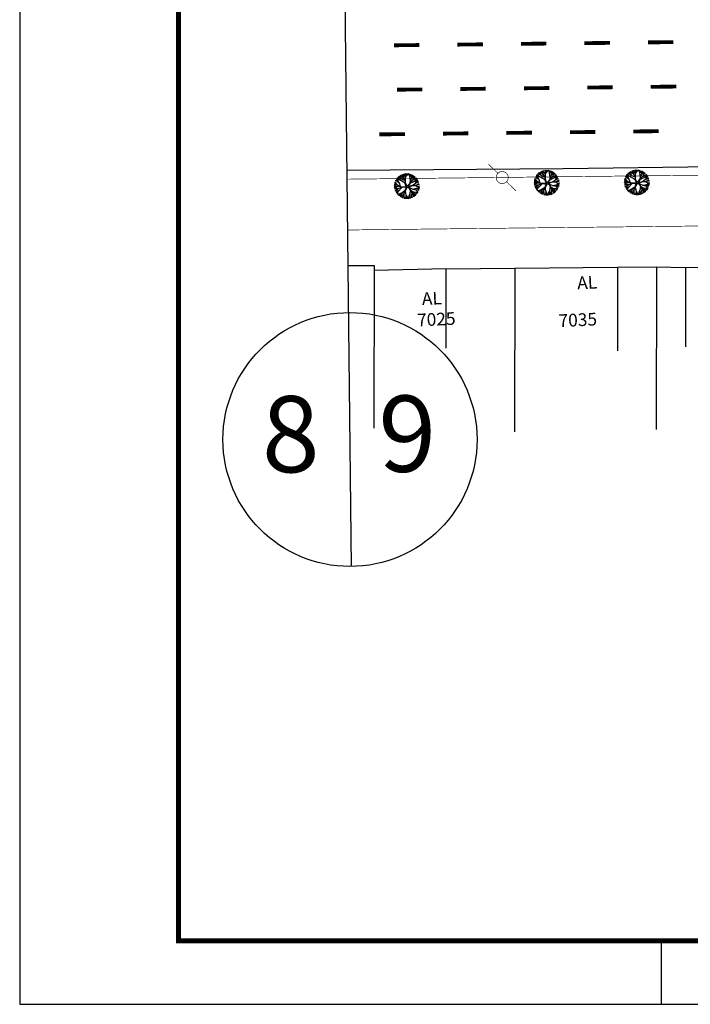
# Model space of a CAD drawing. Extents: x 1212 to 2238, y 60 to 1014.
# Drawn here: x 1212 to 1318, y 60 to 215 of the extents above; entities that cross this region are included whole.
import ezdxf
from ezdxf.enums import TextEntityAlignment as Align

# ---------------------------------------------------------------- set-up
doc = ezdxf.new("R2010")
doc.units = 0
doc.header["$MEASUREMENT"] = 0
doc.linetypes.add('ACAD_ISO03W100', pattern=[30, 12, -18])
doc.layers.get('0').update_dxf_attribs({"linetype": 'CONTINUOUS'})
for name, color, linetype in [('A_FORMATO', 7, 'CONTINUOUS'), ('AB-ANT-PASSEIO', 7, 'CONTINUOUS'), ('AB-ANT-PINTURA-PISTAS', 34, 'ACAD_ISO03W100'), ('AB-ANT-PROJETO', 7, 'CONTINUOUS'), ('AB-ANT-PROJETO-LINHA-GROSSA', 7, 'CONTINUOUS'), ('AB_EDIFICACAO', 251, 'CONTINUOUS'), ('AB_ESTRADA', 5, 'CONTINUOUS'), ('AB_NUMERACAO', 251, 'CONTINUOUS'), ('AB_POSTE-CONCRETO', 252, 'CONTINUOUS'), ('AB_TEXTO-EDIF', 251, 'CONTINUOUS'), ('BALT_POSTE-CONCRETO', 252, 'CONTINUOUS'), ('BALTAZAR_EIXO_NOV99', 7, 'CONTINUOUS')]:
    doc.layers.add(name, color=color, linetype=linetype)
doc.styles.add('ROMANS', font='romans')

# ---------------------------------------------------------------- blocks, each defined once
blk = doc.blocks.new('PTC')
at = {"layer": 'BALT_POSTE-CONCRETO', "const_width": 0.05}
for points in [[(-1.5, 0), (-0.475, 0)], [(0.475, 0), (1.5, 0)]]:
    blk.add_lwpolyline(points, dxfattribs=at)
blk.add_lwpolyline([(-0.475, 0, 1), (0.475, 0, 1)], format="xyb", close=True, dxfattribs=at)
blk = doc.blocks.new('PINTURA-PISTA')
at = {"const_width": 0.3}
blk.add_lwpolyline([(0, 0), (2, 0)], dxfattribs=at)

msp = doc.modelspace()

# ---------------------------------------------------------------- linework, layer by layer
msp.add_line((1264.61, 128.97), (1261.94, 364.33))
at = {"color": 54}
for p, q in [((1272.79, 190.47), (1272.82, 190.78)), ((1272.95, 190.56), (1272.89, 190.8)), ((1273.19, 190.67), (1273.02, 190.82)), ((1273.2, 190.65), (1273.14, 190.84)), ((1273.35, 190.65), (1273.34, 190.85)), ((1273.35, 190.65), (1273.43, 190.85)), ((1273.49, 190.73), (1273.55, 190.84)), ((1273.69, 190.67), (1273.57, 190.84)), ((1273.79, 190.69), (1273.76, 190.81)), ((1273.79, 190.69), (1273.84, 190.79)), ((1271.8, 189.14), (1271.39, 189.26)), ((1271.64, 189.35), (1271.44, 189.46)), ((1271.88, 189.03), (1271.48, 189.57)), ((1271.78, 189.68), (1271.56, 189.74)), ((1271.89, 189.53), (1271.63, 189.87)), ((1271.88, 189.54), (1271.76, 190.07)), ((1271.96, 189.73), (1271.84, 190.17)), ((1272.15, 189.34), (1271.88, 189.54)), ((1272.15, 189.85), (1271.89, 190.22)), ((1272.4, 190.08), (1271.93, 190.26)), ((1272.14, 189.34), (1271.96, 189.73)), ((1272.27, 190.22), (1272, 190.33)), ((1273.09, 189.32), (1272.15, 189.85)), ((1272.32, 188.8), (1272.15, 189.34)), ((1272.27, 190.22), (1272.16, 190.46)), ((1272.51, 189.97), (1272.27, 190.22)), ((1272.67, 190.33), (1272.3, 190.56)), ((1272.37, 190.32), (1272.3, 190.56)), ((1272.5, 189.98), (1272.37, 190.32)), ((1272.5, 189.98), (1273.11, 189.77)), ((1272.65, 190.34), (1272.58, 190.7)), ((1272.79, 190.46), (1272.65, 190.73)), ((1273.13, 189.79), (1272.65, 190.34)), ((1273.11, 189.78), (1272.67, 190.33)), ((1272.85, 190.1), (1272.79, 190.47)), ((1273.13, 190.28), (1272.95, 190.56)), ((1273.09, 189.3), (1273.11, 189.78)), ((1273.25, 188.83), (1273.09, 189.3)), ((1273.12, 189.8), (1273.13, 190.27)), ((1273.13, 190.27), (1273.35, 190.65)), ((1273.13, 190.27), (1273.2, 190.65)), ((1273.14, 189.37), (1273.13, 189.79)), ((1273.32, 188.92), (1273.14, 189.37)), ((1273.23, 190.45), (1273.49, 190.73)), ((1273.56, 189.02), (1273.87, 189.35)), ((1273.64, 188.98), (1273.92, 189.35)), ((1273.8, 190.38), (1273.69, 190.67)), ((1273.79, 190.37), (1274.04, 190.72)), ((1273.79, 190.38), (1273.79, 190.69)), ((1273.9, 189.79), (1273.79, 190.37)), ((1273.92, 189.77), (1273.79, 190.37)), ((1273.87, 189.35), (1273.9, 189.79)), ((1273.92, 189.77), (1274.09, 190.13)), ((1273.92, 189.36), (1274.24, 189.79)), ((1273.92, 189.35), (1273.92, 189.77)), ((1273.93, 189.38), (1274.57, 189.67)), ((1274.07, 190.5), (1274.06, 190.72)), ((1274.1, 190.15), (1274.07, 190.5)), ((1274.09, 190.13), (1274.38, 190.35)), ((1274.1, 190.14), (1274.18, 190.5)), ((1274.18, 190.5), (1274.18, 190.67)), ((1274.18, 190.51), (1274.25, 190.63)), ((1274.24, 189.79), (1274.58, 189.92)), ((1274.24, 189.02), (1274.71, 189.35)), ((1274.26, 189.8), (1274.52, 190.24)), ((1274.36, 190.34), (1274.36, 190.57)), ((1274.38, 190.35), (1274.49, 190.48)), ((1274.5, 190.21), (1274.7, 190.32)), ((1274.52, 190.24), (1274.55, 190.44)), ((1274.57, 189.67), (1274.95, 190.03)), ((1274.57, 189.67), (1274.76, 189.67)), ((1274.58, 189.92), (1274.84, 190.17)), ((1274.58, 189.93), (1274.94, 190.04)), ((1274.69, 189.33), (1275.01, 189.49)), ((1274.71, 189.35), (1274.93, 189.6)), ((1274.75, 189.67), (1274.96, 189.71)), ((1274.76, 189.67), (1275.03, 189.9)), ((1274.77, 189), (1275.1, 189.23)), ((1274.78, 189.01), (1275.12, 189.24)), ((1274.93, 189.6), (1275.03, 189.91)), ((1274.93, 189.61), (1275.11, 189.77)), ((1275.01, 189.49), (1275.21, 189.54)), ((1275.12, 189.24), (1275.28, 189.3)), ((1271.55, 188.8), (1271.35, 188.9)), ((1271.88, 189.03), (1271.36, 189.03)), ((1271.63, 188.69), (1271.36, 188.68)), ((1271.62, 189.19), (1271.37, 189.13)), ((1271.54, 188.58), (1271.37, 188.59)), ((1271.65, 188.47), (1271.39, 188.49)), ((1271.56, 188.25), (1271.44, 188.26)), ((1271.67, 188.24), (1271.5, 188.12)), ((1271.76, 188.08), (1271.53, 188.05)), ((1271.76, 188.48), (1271.54, 188.58)), ((1271.85, 188.79), (1271.55, 188.8)), ((1271.85, 188.36), (1271.56, 188.25)), ((1271.87, 188.8), (1271.63, 188.69)), ((1271.94, 188.02), (1271.64, 187.84)), ((1272.05, 188.51), (1271.65, 188.47)), ((1272.06, 188.51), (1271.67, 188.24)), ((1271.94, 188.01), (1271.75, 187.67)), ((1272.12, 188.2), (1271.76, 188.08)), ((1272.18, 187.66), (1271.83, 187.57)), ((1272.32, 188.77), (1271.87, 188.8)), ((1272.33, 188.79), (1271.88, 189.03)), ((1272.33, 188.76), (1271.88, 189.03)), ((1272.55, 188.65), (1271.94, 188.01)), ((1272.18, 187.66), (1271.98, 187.41)), ((1272.72, 188.7), (1272.06, 188.51)), ((1272.58, 187.84), (1272.18, 187.66)), ((1272.56, 187.83), (1272.27, 187.53)), ((1272.98, 188.73), (1272.33, 188.79)), ((1273, 188.66), (1272.33, 188.76)), ((1272.58, 187.84), (1272.48, 187.4)), ((1272.6, 187.82), (1272.48, 187.4)), ((1273.01, 188.13), (1272.58, 187.84)), ((1273.07, 188.08), (1272.6, 187.82)), ((1272.84, 187.7), (1272.68, 187.29)), ((1273.07, 188.08), (1272.84, 187.71)), ((1272.84, 187.71), (1272.86, 187.25)), ((1273.25, 188.83), (1272.98, 188.73)), ((1273.24, 188.72), (1273, 188.66)), ((1273.24, 188.72), (1273.01, 188.13)), ((1273.06, 188.07), (1273.19, 187.47)), ((1273.38, 188.72), (1273.07, 188.08)), ((1273.32, 188.92), (1273.56, 189.02)), ((1273.38, 188.72), (1273.7, 188.59)), ((1273.49, 188.84), (1274.26, 189.03)), ((1273.49, 188.84), (1273.64, 188.98)), ((1273.58, 188.75), (1274.27, 188.98)), ((1273.58, 188.75), (1273.76, 188.63)), ((1273.7, 188.59), (1273.87, 188.24)), ((1273.75, 188.64), (1274.3, 188.41)), ((1273.76, 188.63), (1273.91, 188.25)), ((1273.88, 188.22), (1273.78, 187.65)), ((1273.78, 187.65), (1273.82, 187.24)), ((1273.87, 188.24), (1274.27, 188.04)), ((1273.87, 188.24), (1274.12, 187.81)), ((1273.91, 188.25), (1274.28, 188.03)), ((1274.12, 187.81), (1274.05, 187.5)), ((1274.11, 187.82), (1274.26, 187.53)), ((1274.26, 189.03), (1274.78, 189.01)), ((1274.27, 188.98), (1274.77, 189)), ((1274.27, 188.42), (1274.85, 188.53)), ((1274.28, 188.03), (1274.79, 187.5)), ((1274.3, 188.41), (1274.75, 188.31)), ((1274.3, 188.01), (1274.34, 187.72)), ((1274.32, 188), (1274.69, 187.94)), ((1274.34, 187.72), (1274.47, 187.43)), ((1274.35, 187.7), (1274.38, 187.33)), ((1274.46, 187.85), (1274.6, 187.58)), ((1274.69, 187.94), (1275.05, 187.85)), ((1274.7, 187.94), (1274.84, 187.76)), ((1274.75, 188.31), (1274.99, 188.32)), ((1274.75, 188.31), (1274.98, 188.02)), ((1274.77, 189), (1275, 188.8)), ((1274.84, 188.53), (1275.28, 188.41)), ((1274.84, 187.76), (1274.94, 187.68)), ((1274.85, 188.53), (1275.11, 188.61)), ((1274.96, 189.13), (1275.32, 189.08)), ((1274.98, 188.02), (1275.09, 187.93)), ((1274.99, 188.32), (1275.23, 188.24)), ((1275, 188.8), (1275.32, 188.65)), ((1275.02, 188.8), (1275.33, 188.83)), ((1275.1, 188.61), (1275.32, 188.65)), ((1275.11, 188.61), (1275.3, 188.56)), ((1272.27, 187.53), (1272.15, 187.27)), ((1272.48, 187.4), (1272.27, 187.18)), ((1272.47, 187.39), (1272.52, 187.05)), ((1272.68, 187.29), (1272.54, 187.04)), ((1272.68, 187.29), (1272.64, 187)), ((1272.86, 187.25), (1272.9, 186.92)), ((1272.86, 187.22), (1273.01, 186.9)), ((1273.2, 187.34), (1273.02, 186.9)), ((1273.2, 187.14), (1273.15, 186.88)), ((1273.19, 187.47), (1273.43, 187.12)), ((1273.2, 187.46), (1273.2, 187.14)), ((1273.2, 187.15), (1273.26, 186.88)), ((1273.43, 187.12), (1273.45, 186.88)), ((1273.43, 187.12), (1273.58, 186.89)), ((1273.62, 187.33), (1273.61, 186.89)), ((1273.78, 187.64), (1273.62, 187.33)), ((1273.82, 187.24), (1273.71, 186.91)), ((1273.82, 187.24), (1273.84, 186.94)), ((1274.04, 187.14), (1273.92, 186.96)), ((1274.03, 187.12), (1274.05, 187.01)), ((1274.05, 187.49), (1274.04, 187.14)), ((1274.05, 187.5), (1274.18, 187.06)), ((1274.26, 187.53), (1274.37, 187.42)), ((1274.38, 187.33), (1274.38, 187.17)), ((1274.47, 187.43), (1274.51, 187.26)), ((1274.6, 187.58), (1274.64, 187.36))]:
    msp.add_line(p, q, dxfattribs=at)
at = {"color": 134}
for p, q in [((1294.17, 190.39), (1293.91, 190.77)), ((1294.43, 190.62), (1293.95, 190.8)), ((1294.29, 190.76), (1294.03, 190.88)), ((1294.29, 190.76), (1294.18, 191.01)), ((1294.53, 190.52), (1294.29, 190.76)), ((1294.39, 190.86), (1294.32, 191.1)), ((1294.69, 190.87), (1294.33, 191.1)), ((1294.52, 190.52), (1294.39, 190.86)), ((1294.68, 190.88), (1294.61, 191.24)), ((1294.81, 191), (1294.68, 191.27)), ((1295.15, 190.33), (1294.68, 190.88)), ((1295.13, 190.32), (1294.69, 190.87)), ((1294.81, 191.01), (1294.84, 191.33)), ((1294.87, 190.64), (1294.81, 191.01)), ((1294.98, 191.1), (1294.91, 191.34)), ((1295.15, 190.82), (1294.98, 191.1)), ((1295.21, 191.22), (1295.04, 191.37)), ((1295.15, 190.82), (1295.22, 191.2)), ((1295.15, 190.82), (1295.38, 191.2)), ((1295.15, 190.34), (1295.15, 190.82)), ((1295.22, 191.2), (1295.16, 191.38)), ((1295.25, 190.99), (1295.51, 191.27)), ((1295.38, 191.2), (1295.37, 191.39)), ((1295.38, 191.2), (1295.45, 191.39)), ((1295.51, 191.27), (1295.58, 191.38)), ((1295.72, 191.21), (1295.59, 191.38)), ((1295.82, 190.93), (1295.72, 191.21)), ((1295.81, 191.23), (1295.78, 191.35)), ((1295.81, 191.23), (1295.86, 191.33)), ((1295.81, 190.91), (1296.06, 191.27)), ((1295.82, 190.92), (1295.81, 191.23)), ((1295.94, 190.31), (1295.81, 190.91)), ((1295.92, 190.33), (1295.81, 190.91)), ((1296.1, 191.05), (1296.08, 191.26)), ((1296.12, 190.69), (1296.1, 191.05)), ((1296.11, 190.68), (1296.41, 190.9)), ((1296.12, 190.68), (1296.2, 191.04)), ((1296.2, 191.04), (1296.2, 191.21)), ((1296.2, 191.05), (1296.27, 191.18)), ((1296.29, 190.35), (1296.54, 190.79)), ((1296.38, 190.88), (1296.38, 191.12)), ((1296.41, 190.9), (1296.51, 191.03)), ((1296.52, 190.75), (1296.72, 190.86)), ((1296.54, 190.79), (1296.57, 190.98)), ((1293.57, 189.35), (1293.37, 189.45)), ((1293.9, 189.57), (1293.38, 189.57)), ((1293.65, 189.23), (1293.38, 189.22)), ((1293.64, 189.74), (1293.39, 189.68)), ((1293.82, 189.68), (1293.42, 189.81)), ((1293.66, 189.9), (1293.47, 190.01)), ((1293.91, 189.57), (1293.5, 190.11)), ((1293.87, 189.34), (1293.57, 189.35)), ((1293.8, 190.22), (1293.58, 190.28)), ((1293.91, 190.08), (1293.65, 190.41)), ((1293.89, 189.35), (1293.65, 189.23)), ((1293.9, 190.08), (1293.78, 190.61)), ((1293.98, 190.27), (1293.86, 190.71)), ((1294.35, 189.31), (1293.89, 189.35)), ((1294.17, 189.88), (1293.9, 190.08)), ((1294.35, 189.31), (1293.91, 189.57)), ((1294.35, 189.34), (1293.91, 189.57)), ((1294.17, 189.88), (1293.98, 190.27)), ((1294.75, 189.24), (1294.08, 189.05)), ((1295.12, 189.86), (1294.17, 190.39)), ((1294.34, 189.34), (1294.17, 189.88)), ((1295, 189.27), (1294.35, 189.34)), ((1295.03, 189.2), (1294.35, 189.31)), ((1294.52, 190.53), (1295.13, 190.31)), ((1295.27, 189.38), (1295, 189.27)), ((1295.26, 189.27), (1295.03, 189.2)), ((1295.26, 189.27), (1295.04, 188.67)), ((1295.41, 189.27), (1295.09, 188.63)), ((1295.11, 189.84), (1295.13, 190.32)), ((1295.27, 189.38), (1295.11, 189.84)), ((1295.16, 189.92), (1295.15, 190.33)), ((1295.34, 189.47), (1295.16, 189.92)), ((1295.34, 189.47), (1295.58, 189.57)), ((1295.41, 189.27), (1295.72, 189.13)), ((1295.51, 189.38), (1296.28, 189.57)), ((1295.51, 189.38), (1295.66, 189.52)), ((1295.58, 189.57), (1295.89, 189.9)), ((1295.6, 189.3), (1296.29, 189.53)), ((1295.6, 189.3), (1295.78, 189.18)), ((1295.66, 189.52), (1295.94, 189.9)), ((1295.89, 189.9), (1295.92, 190.33)), ((1295.94, 190.31), (1296.11, 190.68)), ((1295.94, 189.9), (1296.26, 190.34)), ((1295.94, 189.9), (1295.94, 190.31)), ((1295.96, 189.92), (1296.59, 190.22)), ((1296.26, 190.34), (1296.6, 190.47)), ((1296.27, 189.57), (1296.73, 189.89)), ((1296.28, 189.57), (1296.81, 189.56)), ((1296.29, 189.53), (1296.79, 189.54)), ((1296.59, 190.22), (1296.97, 190.57)), ((1296.59, 190.22), (1296.78, 190.21)), ((1296.6, 190.47), (1296.86, 190.71)), ((1296.6, 190.47), (1296.97, 190.58)), ((1296.71, 189.88), (1297.03, 190.04)), ((1296.73, 189.89), (1296.95, 190.14)), ((1296.78, 190.21), (1297.05, 190.44)), ((1296.78, 190.21), (1296.99, 190.26)), ((1296.79, 189.54), (1297.12, 189.77)), ((1296.79, 189.54), (1297.03, 189.35)), ((1296.81, 189.56), (1297.14, 189.79)), ((1296.95, 190.14), (1297.05, 190.45)), ((1296.95, 190.15), (1297.13, 190.32)), ((1296.98, 189.68), (1297.34, 189.63)), ((1297.03, 190.04), (1297.23, 190.08)), ((1297.03, 189.35), (1297.34, 189.2)), ((1297.04, 189.34), (1297.35, 189.37)), ((1297.13, 189.15), (1297.34, 189.2)), ((1297.14, 189.79), (1297.3, 189.84)), ((1293.56, 189.13), (1293.39, 189.13)), ((1293.67, 189.01), (1293.41, 189.03)), ((1293.59, 188.79), (1293.47, 188.8)), ((1293.7, 188.78), (1293.52, 188.66)), ((1293.78, 188.63), (1293.55, 188.59)), ((1293.78, 189.02), (1293.56, 189.13)), ((1293.87, 188.9), (1293.59, 188.79)), ((1293.97, 188.56), (1293.66, 188.38)), ((1294.08, 189.05), (1293.67, 189.01)), ((1294.08, 189.05), (1293.7, 188.78)), ((1293.96, 188.55), (1293.77, 188.21)), ((1294.14, 188.74), (1293.78, 188.63)), ((1294.21, 188.21), (1293.85, 188.12)), ((1294.58, 189.19), (1293.96, 188.55)), ((1294.2, 188.2), (1294, 187.96)), ((1294.29, 188.07), (1294.17, 187.81)), ((1294.61, 188.38), (1294.21, 188.21)), ((1294.58, 188.37), (1294.29, 188.07)), ((1294.51, 187.94), (1294.3, 187.73)), ((1294.63, 188.36), (1294.5, 187.94)), ((1294.5, 187.93), (1294.55, 187.59)), ((1294.6, 188.38), (1294.51, 187.94)), ((1294.7, 187.83), (1294.56, 187.59)), ((1295.04, 188.67), (1294.6, 188.38)), ((1295.09, 188.63), (1294.63, 188.36)), ((1294.7, 187.83), (1294.67, 187.54)), ((1294.86, 188.25), (1294.7, 187.83)), ((1295.09, 188.62), (1294.86, 188.25)), ((1294.86, 188.25), (1294.88, 187.79)), ((1294.88, 187.79), (1294.93, 187.47)), ((1294.89, 187.77), (1295.03, 187.45)), ((1295.22, 187.88), (1295.04, 187.44)), ((1295.08, 188.61), (1295.22, 188.01)), ((1295.23, 187.69), (1295.17, 187.43)), ((1295.22, 188.01), (1295.45, 187.67)), ((1295.22, 188.01), (1295.23, 187.69)), ((1295.23, 187.69), (1295.29, 187.42)), ((1295.45, 187.67), (1295.61, 187.43)), ((1295.45, 187.67), (1295.48, 187.42)), ((1295.64, 187.87), (1295.63, 187.44)), ((1295.8, 188.19), (1295.64, 187.87)), ((1295.72, 189.13), (1295.9, 188.78)), ((1295.85, 187.78), (1295.73, 187.45)), ((1295.78, 189.18), (1296.32, 188.95)), ((1295.78, 189.18), (1295.94, 188.79)), ((1295.91, 188.76), (1295.8, 188.2)), ((1295.8, 188.2), (1295.85, 187.78)), ((1295.85, 187.78), (1295.86, 187.48)), ((1295.9, 188.78), (1296.14, 188.36)), ((1295.9, 188.78), (1296.29, 188.59)), ((1295.94, 188.79), (1296.3, 188.58)), ((1296.06, 187.68), (1295.94, 187.5)), ((1296.05, 187.67), (1296.07, 187.55)), ((1296.07, 188.03), (1296.06, 187.68)), ((1296.14, 188.36), (1296.07, 188.05)), ((1296.07, 188.05), (1296.21, 187.61)), ((1296.13, 188.37), (1296.29, 188.08)), ((1296.29, 188.08), (1296.39, 187.97)), ((1296.3, 188.96), (1296.87, 189.07)), ((1296.3, 188.58), (1296.81, 188.05)), ((1296.32, 188.95), (1296.77, 188.85)), ((1296.32, 188.56), (1296.37, 188.26)), ((1296.34, 188.54), (1296.72, 188.48)), ((1296.37, 188.26), (1296.5, 187.97)), ((1296.38, 188.24), (1296.4, 187.87)), ((1296.4, 187.87), (1296.4, 187.71)), ((1296.48, 188.39), (1296.62, 188.13)), ((1296.5, 187.97), (1296.53, 187.8)), ((1296.62, 188.13), (1296.67, 187.9)), ((1296.72, 188.48), (1296.87, 188.3)), ((1296.72, 188.48), (1297.08, 188.4)), ((1296.77, 188.85), (1297.02, 188.86)), ((1296.77, 188.85), (1297, 188.57)), ((1296.87, 189.07), (1297.14, 189.16)), ((1296.87, 189.07), (1297.3, 188.96)), ((1296.87, 188.3), (1296.96, 188.23)), ((1297, 188.57), (1297.12, 188.47)), ((1297.02, 188.86), (1297.25, 188.79)), ((1297.14, 189.16), (1297.33, 189.1))]:
    msp.add_line(p, q, dxfattribs=at)
at = {"color": 230}
for p, q in [((1308.17, 190.32), (1308.05, 190.75)), ((1308.36, 190.44), (1308.1, 190.81)), ((1308.62, 190.67), (1308.14, 190.85)), ((1308.48, 190.8), (1308.21, 190.92)), ((1308.48, 190.8), (1308.37, 191.05)), ((1308.72, 190.56), (1308.48, 190.8)), ((1308.88, 190.92), (1308.51, 191.15)), ((1308.58, 190.9), (1308.51, 191.15)), ((1308.71, 190.57), (1308.58, 190.9)), ((1308.86, 190.93), (1308.79, 191.29)), ((1309, 191.05), (1308.86, 191.32)), ((1309.34, 190.38), (1308.86, 190.93)), ((1309.32, 190.37), (1308.88, 190.92)), ((1309, 191.06), (1309.03, 191.37)), ((1309.06, 190.69), (1309, 191.06)), ((1309.16, 191.15), (1309.09, 191.39)), ((1309.34, 190.87), (1309.16, 191.15)), ((1309.4, 191.27), (1309.22, 191.42)), ((1309.34, 190.87), (1309.56, 191.25)), ((1309.34, 190.87), (1309.41, 191.25)), ((1309.34, 190.39), (1309.34, 190.87)), ((1309.41, 191.25), (1309.35, 191.43)), ((1309.44, 191.04), (1309.7, 191.33)), ((1309.56, 191.25), (1309.55, 191.45)), ((1309.56, 191.25), (1309.64, 191.44)), ((1309.7, 191.33), (1309.76, 191.43)), ((1309.9, 191.27), (1309.78, 191.43)), ((1310.01, 190.98), (1309.9, 191.27)), ((1310, 191.29), (1309.97, 191.4)), ((1310, 191.28), (1310.05, 191.38)), ((1310, 190.97), (1310.25, 191.32)), ((1310, 190.97), (1310, 191.28)), ((1310.11, 190.38), (1310, 190.97)), ((1310.13, 190.37), (1310, 190.97)), ((1310.29, 191.1), (1310.27, 191.31)), ((1310.31, 190.75), (1310.29, 191.1)), ((1310.3, 190.73), (1310.59, 190.95)), ((1310.31, 190.74), (1310.39, 191.1)), ((1310.39, 191.1), (1310.39, 191.26)), ((1310.39, 191.11), (1310.46, 191.23)), ((1310.48, 190.4), (1310.73, 190.84)), ((1310.57, 190.94), (1310.57, 191.17)), ((1310.59, 190.95), (1310.7, 191.08)), ((1310.71, 190.81), (1310.91, 190.92)), ((1310.73, 190.84), (1310.76, 191.04)), ((1310.79, 190.52), (1311.05, 190.77)), ((1307.76, 189.39), (1307.57, 189.49)), ((1308.1, 189.61), (1307.58, 189.61)), ((1307.85, 189.28), (1307.58, 189.26)), ((1307.83, 189.78), (1307.59, 189.72)), ((1308.02, 189.72), (1307.61, 189.85)), ((1307.85, 189.94), (1307.66, 190.05)), ((1308.1, 189.61), (1307.7, 190.15)), ((1308.07, 189.38), (1307.76, 189.39)), ((1307.99, 190.26), (1307.77, 190.32)), ((1308.1, 190.12), (1307.84, 190.46)), ((1308.09, 189.39), (1307.85, 189.28)), ((1308.1, 190.13), (1307.97, 190.65)), ((1308.54, 189.35), (1308.09, 189.39)), ((1308.36, 189.92), (1308.1, 190.13)), ((1308.55, 189.38), (1308.1, 189.61)), ((1308.55, 189.35), (1308.1, 189.61)), ((1308.77, 189.24), (1308.16, 188.6)), ((1308.36, 189.93), (1308.17, 190.32)), ((1308.94, 189.29), (1308.28, 189.1)), ((1309.31, 189.91), (1308.36, 190.44)), ((1308.54, 189.39), (1308.36, 189.92)), ((1309.2, 189.32), (1308.55, 189.38)), ((1309.22, 189.25), (1308.55, 189.35)), ((1308.71, 190.57), (1309.32, 190.36)), ((1309.47, 189.43), (1309.2, 189.32)), ((1309.46, 189.32), (1309.22, 189.25)), ((1309.46, 189.32), (1309.24, 188.72)), ((1309.6, 189.32), (1309.29, 188.68)), ((1309.31, 189.89), (1309.32, 190.37)), ((1309.47, 189.43), (1309.31, 189.89)), ((1309.36, 189.97), (1309.34, 190.38)), ((1309.53, 189.52), (1309.36, 189.97)), ((1309.53, 189.52), (1309.78, 189.62)), ((1309.6, 189.32), (1309.92, 189.19)), ((1309.71, 189.43), (1310.48, 189.63)), ((1309.71, 189.43), (1309.85, 189.57)), ((1309.78, 189.62), (1310.08, 189.95)), ((1309.8, 189.35), (1310.48, 189.58)), ((1309.8, 189.35), (1309.98, 189.23)), ((1309.85, 189.57), (1310.14, 189.95)), ((1309.97, 189.23), (1310.52, 189.01)), ((1309.98, 189.23), (1310.14, 188.85)), ((1310.08, 189.95), (1310.11, 190.38)), ((1310.13, 190.37), (1310.3, 190.73)), ((1310.14, 189.95), (1310.13, 190.37)), ((1310.14, 189.96), (1310.45, 190.39)), ((1310.15, 189.97), (1310.79, 190.27)), ((1310.45, 190.39), (1310.79, 190.52)), ((1310.46, 189.62), (1310.92, 189.95)), ((1310.48, 189.63), (1311, 189.62)), ((1310.48, 189.58), (1310.99, 189.6)), ((1310.79, 190.53), (1311.16, 190.64)), ((1310.79, 190.27), (1311.16, 190.63)), ((1310.79, 190.27), (1310.97, 190.27)), ((1310.9, 189.94), (1311.23, 190.1)), ((1310.92, 189.95), (1311.14, 190.2)), ((1310.97, 190.27), (1311.24, 190.5)), ((1310.97, 190.27), (1311.18, 190.32)), ((1310.99, 189.6), (1311.31, 189.83)), ((1310.99, 189.6), (1311.22, 189.41)), ((1311, 189.62), (1311.33, 189.85)), ((1311.07, 189.13), (1311.33, 189.22)), ((1311.14, 190.2), (1311.24, 190.51)), ((1311.14, 190.21), (1311.32, 190.38)), ((1311.18, 189.73), (1311.53, 189.69)), ((1311.22, 189.41), (1311.54, 189.26)), ((1311.23, 190.1), (1311.43, 190.14)), ((1311.24, 189.4), (1311.55, 189.43)), ((1311.32, 189.21), (1311.54, 189.26)), ((1311.33, 189.85), (1311.5, 189.9)), ((1311.33, 189.22), (1311.52, 189.16)), ((1307.76, 189.17), (1307.59, 189.17)), ((1307.87, 189.06), (1307.61, 189.07)), ((1307.78, 188.84), (1307.67, 188.85)), ((1307.9, 188.82), (1307.72, 188.7)), ((1307.98, 188.67), (1307.75, 188.63)), ((1307.98, 189.07), (1307.76, 189.17)), ((1308.07, 188.94), (1307.78, 188.84)), ((1308.17, 188.6), (1307.86, 188.42)), ((1308.27, 189.09), (1307.87, 189.06)), ((1308.28, 189.1), (1307.9, 188.82)), ((1308.34, 188.79), (1307.98, 188.67)), ((1308.16, 188.6), (1307.98, 188.25)), ((1308.41, 188.25), (1308.05, 188.16)), ((1308.4, 188.25), (1308.2, 188)), ((1308.5, 188.11), (1308.38, 187.86)), ((1308.81, 188.43), (1308.41, 188.25)), ((1308.78, 188.42), (1308.5, 188.11)), ((1308.71, 187.99), (1308.5, 187.77)), ((1308.7, 187.98), (1308.75, 187.64)), ((1308.8, 188.43), (1308.71, 187.99)), ((1308.83, 188.41), (1308.71, 187.99)), ((1308.91, 187.88), (1308.77, 187.63)), ((1309.24, 188.72), (1308.8, 188.43)), ((1309.29, 188.68), (1308.83, 188.41)), ((1308.91, 187.88), (1308.87, 187.59)), ((1309.06, 188.3), (1308.91, 187.88)), ((1309.29, 188.67), (1309.06, 188.3)), ((1309.06, 188.3), (1309.09, 187.84)), ((1309.09, 187.84), (1309.13, 187.51)), ((1309.09, 187.82), (1309.24, 187.49)), ((1309.43, 187.93), (1309.25, 187.49)), ((1309.28, 188.66), (1309.42, 188.06)), ((1309.43, 187.74), (1309.38, 187.48)), ((1309.42, 188.06), (1309.43, 187.74)), ((1309.42, 188.06), (1309.66, 187.72)), ((1309.43, 187.74), (1309.49, 187.47)), ((1309.66, 187.72), (1309.68, 187.47)), ((1309.66, 187.72), (1309.81, 187.48)), ((1310, 188.24), (1309.84, 187.93)), ((1309.84, 187.93), (1309.84, 187.49)), ((1309.92, 189.19), (1310.1, 188.84)), ((1310.05, 187.83), (1309.94, 187.51)), ((1310.11, 188.82), (1310, 188.25)), ((1310, 188.25), (1310.05, 187.83)), ((1310.05, 187.83), (1310.07, 187.54)), ((1310.1, 188.84), (1310.49, 188.64)), ((1310.1, 188.83), (1310.34, 188.41)), ((1310.14, 188.85), (1310.5, 188.63)), ((1310.26, 187.74), (1310.15, 187.56)), ((1310.25, 187.72), (1310.28, 187.6)), ((1310.28, 188.09), (1310.26, 187.74)), ((1310.34, 188.41), (1310.27, 188.1)), ((1310.27, 188.1), (1310.41, 187.66)), ((1310.33, 188.42), (1310.49, 188.13)), ((1310.49, 189.02), (1311.07, 189.13)), ((1310.49, 188.13), (1310.6, 188.02)), ((1310.5, 188.63), (1311.02, 188.11)), ((1310.52, 189.01), (1310.97, 188.91)), ((1310.52, 188.61), (1310.57, 188.32)), ((1310.54, 188.6), (1310.92, 188.54)), ((1310.57, 188.32), (1310.7, 188.03)), ((1310.58, 188.3), (1310.6, 187.93)), ((1310.6, 187.93), (1310.61, 187.77)), ((1310.68, 188.45), (1310.82, 188.18)), ((1310.7, 188.03), (1310.74, 187.86)), ((1310.82, 188.18), (1310.87, 187.96)), ((1310.92, 188.54), (1311.28, 188.46)), ((1310.92, 188.54), (1311.07, 188.36)), ((1310.97, 188.91), (1311.21, 188.92)), ((1310.97, 188.91), (1311.2, 188.63)), ((1311.06, 189.13), (1311.5, 189.02)), ((1311.07, 188.36), (1311.17, 188.29)), ((1311.2, 188.63), (1311.32, 188.53)), ((1311.21, 188.92), (1311.45, 188.85))]:
    msp.add_line(p, q, dxfattribs=at)
msp.add_circle((1264.38, 148.97), 20)
at = {"layer": 'A_FORMATO'}
msp.add_lwpolyline([(1212.37, 60.01), (2238.37, 60.01), (2238.37, 654.01), (1212.37, 654.01)], close=True, dxfattribs=at)
at = {"layer": 'A_FORMATO', "const_width": 0.8}
msp.add_lwpolyline([(1237.37, 70.01), (2228.37, 70.01), (2228.37, 644.01), (1237.37, 644.01)], close=True, dxfattribs=at)
at = {"layer": 'AB-ANT-PASSEIO', "color": 1, "const_width": 0.1}
msp.add_lwpolyline([(1427.69, 183.83), (1264.01, 181.97)], dxfattribs=at)
at = {"layer": 'AB-ANT-PROJETO', "color": 1, "const_width": 0.1}
msp.add_lwpolyline([(1417.25, 191.71), (1263.92, 189.97)], dxfattribs=at)
at = {"layer": 'AB-ANT-PROJETO-LINHA-GROSSA', "color": 1, "linetype": 'CONTINUOUS', "const_width": 0.1}
msp.add_lwpolyline([(1424.85, 191.8), (1263.92, 189.97)], dxfattribs=at)
at = {"layer": 'AB_EDIFICACAO'}
for points in [[(1264.07, 176.36), (1268.17, 176.39), (1268.14, 150.77)], [(1279.51, 163.34), (1279.52, 175.84), (1268.17, 175.59)], [(1279.52, 175.84), (1290.32, 175.94), (1290.29, 150.2)], [(1290.32, 175.94), (1306.5, 176.09), (1306.48, 162.96)], [(1306.5, 176.09), (1312.62, 176.18), (1312.6, 150.55)], [(1312.62, 176.18), (1317.23, 176.08), (1317.21, 163.57)], [(1317.23, 176.08), (1333.51, 176.35), (1333.5, 162.45), (1336.5, 162.45), (1336.49, 150.72)]]:
    msp.add_lwpolyline(points, dxfattribs=at)
at = {"layer": 'AB_ESTRADA'}
for p, q in [((1263.9, 191.4), (1297.94, 191.63)), ((1297.94, 191.63), (1337.88, 192.17))]:
    msp.add_line(p, q, dxfattribs=at)
at = {"layer": 'BALTAZAR_EIXO_NOV99', "ltscale": 4000}
msp.add_lwpolyline([(1313.37, 70.01), (1313.37, 60.01)], dxfattribs=at)

# ---------------------------------------------------------------- block references
at = {"layer": 'AB-ANT-PINTURA-PISTAS', "xscale": 2, "yscale": 2, "zscale": 2}
for p, rotation in [((1275.3, 211.1), 180.6506673217403), ((1285.3, 211.21), 180.6506673217403), ((1295.3, 211.33), 180.6506673217403), ((1305.3, 211.44), 180.6506673217403), ((1315.3, 211.56), 180.6506673217403), ((1305.76, 204.45), 180.6506673217476), ((1315.75, 204.56), 180.6506673217476), ((1275.76, 204.11), 180.6506673217476), ((1285.76, 204.22), 180.6506673217476), ((1295.76, 204.33), 180.6506673217476), ((1273.02, 197.07), 180.6506673217423), ((1283.02, 197.19), 180.6506673217423), ((1293.02, 197.3), 180.6506673217423), ((1303.02, 197.41), 180.6506673217423), ((1313.01, 197.53), 180.6506673217423)]:
    msp.add_blockref('PINTURA-PISTA', p, dxfattribs=dict(at, rotation=rotation))
at = {"layer": 'AB_POSTE-CONCRETO', "xscale": 2, "yscale": 2, "zscale": 2, "rotation": 315.6812884365059}
msp.add_blockref('PTC', (1288.35, 190.23), dxfattribs=at)

# ---------------------------------------------------------------- texts
for tag, text, p in [('8', '1', (1255.09, 143.81)), ('9', '2', (1273.48, 143.89))]:
    msp.add_attdef(tag, text=text, height=12, rotation=0.6507).set_placement(p, align=Align.CENTER)
at = {"layer": 'AB_NUMERACAO', "style": 'ROMANS'}
for s, p in [('7025', (1274.99, 166.77)), ('7035', (1297.27, 166.67))]:
    msp.add_text(s, height=2, rotation=2.6813, dxfattribs=at).set_placement(p)
at = {"layer": 'AB_TEXTO-EDIF', "style": 'ROMANS'}
for p in [(1300.2, 172.62), (1275.74, 170.13)]:
    msp.add_text('AL', height=2, rotation=2.6813, dxfattribs=at).set_placement(p)

doc.saveas('drawing.dxf')
